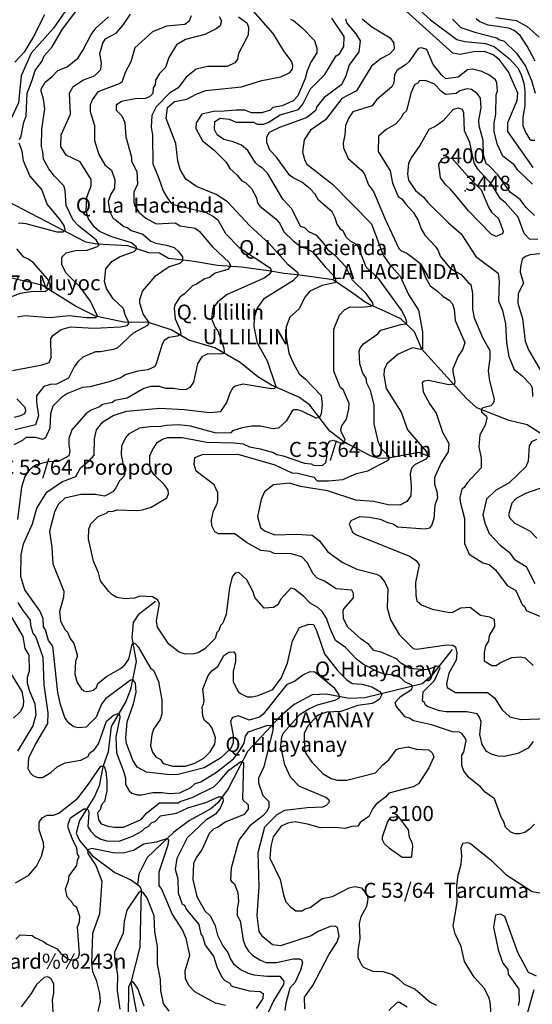
# Model space of a CAD drawing. Extents: x 775910 to 859503, y 9165930 to 9225541.
# Drawn here: x 815138 to 818035, y 9192941 to 9198507 of the extents above; entities that cross this region are included whole.
import ezdxf

# ---------------------------------------------------------------- set-up
doc = ezdxf.new("R2010")
doc.units = 0
doc.header["$MEASUREMENT"] = 0
for name, color, linetype in [('COTAS_SHP', 7, 'CONTINUOUS'), ('COTAS_SHP_TEXT', 7, 'CONTINUOUS'), ('CURVAS_SHP', 7, 'CONTINUOUS'), ('RIOS_SHP', 7, 'CONTINUOUS')]:
    doc.layers.add(name, color=color, linetype=linetype)
doc.styles.add('MONOTXT', font='MONOTXT', dxfattribs={"height": 0.2})

msp = doc.modelspace()

# ---------------------------------------------------------------- linework, layer by layer
at = {"layer": 'COTAS_SHP', "color": 7, "linetype": 'Continuous'}
msp.add_point((817656.01, 9197539.31), dxfattribs=at)
at = {"layer": 'CURVAS_SHP', "color": 13, "linetype": 'Continuous'}
for points in [[(815133.79, 9197828.82), (815144.08, 9197841.13), (815161.47, 9197927.82), (815174.73, 9197961.19), (815180.14, 9198091.63), (815208.79, 9198164.66), (815224.13, 9198219.05), (815263.03, 9198270.64), (815275.04, 9198302.67), (815321.43, 9198352.74), (815375.17, 9198446.58), (815480.75, 9198588.61)], [(818040.04, 9197670.37), (817896.22, 9197874.71), (817896.51, 9197925.4), (817948.96, 9198050.02), (817953.52, 9198092.07), (817901.02, 9198211.02), (817849.93, 9198279.61), (817813.44, 9198306.95), (817762.76, 9198326.31), (817701.88, 9198324.84), (817627.44, 9198310.16), (817585.01, 9198317.59), (817300.72, 9198574.05)], [(817360.38, 9198595.94), (817459.77, 9198506.22), (817607.5, 9198395.34), (817653.76, 9198383.26), (817769.85, 9198372.12), (817819.59, 9198354.22), (817903.18, 9198286.98), (817952.41, 9198233.72), (817972.1, 9198195.59), (817987.2, 9198147.89), (817992.8, 9198107.1), (817992.66, 9198018.83), (817981.85, 9197955.4), (817981.84, 9197906.61), (817997.54, 9197867.19), (818019.03, 9197832.33), (818029.11, 9197825.33), (818048.3, 9197826.39)], [(815097.06, 9196523.15), (815265.17, 9196555.75), (815303.81, 9196569.82), (815315.36, 9196597.4), (815313.32, 9196701.88), (815325.34, 9196721.38), (815371.3, 9196754.77), (815425.46, 9196769.76), (815558.97, 9196763.81), (815707.37, 9196770.72), (815745.39, 9196778.25), (815756.98, 9196792.08), (815733.63, 9196838.28), (815723.63, 9196874.26), (815666.1, 9196929.27), (815627.32, 9196987.95), (815617.06, 9197025.96), (815624.12, 9197099.23), (815659.5, 9197140.78), (815705.56, 9197167.97), (815783.89, 9197195.4), (815796.39, 9197207.07), (815798.59, 9197220.21), (815768.93, 9197245.82), (815657.95, 9197279.74), (815589.01, 9197308.66), (815559.69, 9197333.87), (815526.1, 9197380.83), (815514.14, 9197424.72), (815517.79, 9197502.95), (815541.05, 9197567.45), (815541.56, 9197602.37), (815479.38, 9197702.18), (815400.43, 9197741.65), (815369.18, 9197790.25), (815372.78, 9197856.2), (815424.93, 9197972.5), (815419.37, 9198091.3), (815439.88, 9198129.04), (815498.16, 9198166.07), (815560.92, 9198189.85), (815595.68, 9198225.1), (815599.78, 9198260.81), (815590.5, 9198315.09), (815607.69, 9198373.68), (815623.01, 9198399.01), (815684.25, 9198433.15), (815720.73, 9198474.27), (815763.79, 9198537.72)], [(816265.62, 9198525.08), (816278.54, 9198499.88), (816270.77, 9198472.04), (816248.49, 9198455.18), (816183.12, 9198422.33), (816074.75, 9198394.24), (816024.26, 9198363.69), (815980.23, 9198293.7), (815961.62, 9198236.87), (815927.91, 9198202.05), (815904.74, 9198165.45), (815902.5, 9198138.74), (815892.5, 9198120.62), (815890.83, 9198090.24), (815871.83, 9198071.15), (815846.59, 9198061.8), (815790.93, 9198059.05), (815713.74, 9198044.72), (815682.32, 9198023.07), (815682.33, 9197995.41), (815714.3, 9197963.88), (815732.06, 9197925.88), (815737.88, 9197844.38), (815769.04, 9197729.81), (815768.88, 9197705.96), (815799.49, 9197648.59), (815804.26, 9197576.92), (815783.39, 9197532.16), (815782.4, 9197474.68), (815786.75, 9197458.46), (815811.4, 9197418.52), (815849.66, 9197384.77), (815908.57, 9197352.38), (816015.71, 9197358.58), (816045.05, 9197341.29), (816129.95, 9197327.63), (816151.03, 9197311.1), (816226.49, 9197222.73), (816321.47, 9197134.05), (816329.8, 9197112.58), (816313.03, 9197095.31), (816241.43, 9197074.6), (816209.66, 9197048.73), (816184.61, 9197042.07), (816136.91, 9197011.84), (816114.54, 9197002.72), (816069.45, 9196956.26), (816043.08, 9196938.77), (816015.25, 9196894.97), (816011.4, 9196875.16), (816016.01, 9196815.09), (816044.41, 9196750.7), (816048.6, 9196729.67), (816028.57, 9196717.58), (815979.62, 9196710.95), (815953.2, 9196692.96), (815942.29, 9196672.93), (815909.49, 9196561.92), (815898.8, 9196544.5), (815861.61, 9196526.61), (815806.07, 9196519.51), (815733.14, 9196498.28), (815708.46, 9196483.07), (815644.09, 9196459.03), (815533.32, 9196431.35), (815492.54, 9196427.79), (815407.86, 9196393.77), (815374.27, 9196370.58), (815324.53, 9196322.47), (815312.32, 9196279.24), (815308.08, 9196197.12), (815282.8, 9196143.39), (815267.12, 9196134.47), (815229.49, 9196145.07), (815172.73, 9196144.4), (815153.89, 9196128.43), (815105.17, 9196103.26)], [(815278.2, 9198533.61), (815213.73, 9198408.11), (815163.43, 9198322.41), (815110.68, 9198265.94)], [(816107.61, 9198528.87), (816095.76, 9198498.05), (816070.33, 9198479.57), (815966.44, 9198469.44), (815888.83, 9198438.22), (815787.81, 9198347.47), (815765.06, 9198269.11), (815733.26, 9198208.76), (815714.28, 9198154.13), (815699, 9198143.56), (815579.87, 9198098.46), (815547.21, 9198053.71), (815536.27, 9198023.37), (815535.71, 9197988.51), (815561.09, 9197908.52), (815559.65, 9197824.16), (815585.6, 9197744.49), (815618.62, 9197686.96), (815655.91, 9197656.88), (815674.68, 9197601.69), (815673.78, 9197554.88), (815652.64, 9197521.28), (815638.15, 9197478.82), (815646.57, 9197420.94), (815666.46, 9197383), (815676.06, 9197379.57), (815725.25, 9197338.13), (815746.47, 9197331.48), (815767.98, 9197315), (815834.44, 9197293.89), (815877.82, 9197254.36), (815907.27, 9197242.7), (815967.94, 9197232.58), (816011.55, 9197219.31), (816037.36, 9197194.45), (816057.29, 9197167.03), (816058.49, 9197144.13), (816042.18, 9197127.85), (815982.71, 9197110.3), (815899.68, 9197053.72), (815830.98, 9196973.37), (815815.5, 9196923.65), (815814.25, 9196905.49), (815835.68, 9196840.89), (815867.01, 9196794.4), (815860.49, 9196778.37), (815779.69, 9196734.29), (815687.77, 9196650.48), (815665.48, 9196641.51), (815593.72, 9196628.51), (815566.61, 9196629.92), (815495.1, 9196598.98), (815466.06, 9196572.44), (815444.52, 9196544.54), (815412.94, 9196479.83), (815345.82, 9196446.37), (815310.41, 9196443.63), (815274.61, 9196432.44), (815233.06, 9196381.24), (815232.98, 9196344.96), (815243.58, 9196267.1), (815226.7, 9196216.02), (815111.05, 9196189.11)], [(816374.95, 9198522.84), (816421.73, 9198489.67), (816430.3, 9198463.68), (816428.97, 9198419), (816373.95, 9198315.08), (816367.85, 9198283.13), (816353.61, 9198262.56), (816311.09, 9198242.83), (816198.21, 9198242.27), (816134.86, 9198226.59), (816078.24, 9198181.46), (816032.92, 9198120.45), (815984.96, 9198090.68), (815909.41, 9198013.28), (815883.95, 9197964.39), (815880.99, 9197898.99), (815888.22, 9197853.49), (815889.57, 9197691.43), (815922.75, 9197614.94), (815948.54, 9197539.51), (815972.06, 9197496.93), (815991.89, 9197471.88), (816008.7, 9197462.19), (816190.16, 9197417.08), (816228.14, 9197398.68), (816257.28, 9197374.39), (816301.16, 9197297.62), (816377.44, 9197219.63), (816550.28, 9197105.02), (816557.87, 9197096.07), (816558.95, 9197083.12), (816547.28, 9197065.85), (816519.26, 9197044.9), (816309.37, 9196952.79), (816256.77, 9196911.36), (816228.29, 9196876.06), (816220.75, 9196816.52), (816243.13, 9196766.54), (816257.08, 9196747.72), (816291.85, 9196649.82), (816293.31, 9196627.01), (816287.41, 9196619.51), (816274.85, 9196615.88), (816201.15, 9196617.55), (816166.25, 9196600.08), (816142.31, 9196563.73), (816119.63, 9196457.72), (816099.4, 9196428.02), (816078.55, 9196416.01), (816049.93, 9196414.79), (816007.6, 9196422), (815963.28, 9196422.6), (815926.97, 9196432.62), (815879.46, 9196432.44), (815838.87, 9196421.2), (815744.16, 9196366.42), (815674.91, 9196354.87), (815661.63, 9196343.65), (815606.17, 9196330.97), (815588.73, 9196317.41), (815540.79, 9196299.17), (815513.19, 9196281.55), (815433.08, 9196188.79), (815414.77, 9196139.97), (815414.85, 9196101.54), (815421.09, 9196066.92), (815415.83, 9196040.97), (815357.62, 9196009.63), (815297.86, 9196008.02), (815232.42, 9195990.07), (815209.88, 9195977.95), (815191.02, 9195960.15), (815167.11, 9195923.77), (815147.5, 9195863.37), (815125.3, 9195681.56)], [(815125.5, 9196827.19), (815166.18, 9196834.72), (815306.98, 9196822.4), (815417.82, 9196835.46), (815515.03, 9196822.49), (815565.25, 9196823.82), (815576.72, 9196830.89), (815537.95, 9196915.41), (815481.28, 9196992.79), (815399.06, 9197076.51), (815375.11, 9197123.68), (815375.56, 9197163.5), (815400.61, 9197189.33), (815453.71, 9197201.37), (815519.54, 9197203.64), (815578.1, 9197223.68), (815587.47, 9197234.81), (815569.44, 9197262.98), (815472.31, 9197338.74), (815439.15, 9197372.96), (815399.89, 9197456.49), (815394.83, 9197543.14), (815386.83, 9197568.06), (815333.59, 9197622.47), (815301.33, 9197663.97), (815272.45, 9197718.39), (815268.89, 9197759.58), (815260.21, 9197789), (815262.25, 9197888.52), (815280.45, 9198002.28), (815272.15, 9198057.64), (815258.56, 9198102.27), (815259.59, 9198114.51), (815280.67, 9198152.58), (815321.87, 9198185.19), (815353.7, 9198218.68), (815406.16, 9198240.97), (815465.86, 9198289.11), (815494.88, 9198332.67), (815541.15, 9198422.17), (815569.69, 9198461.05), (815638.77, 9198523.32)], [(816749.33, 9192915.08), (816746.42, 9192980.92), (816794, 9193048.24), (816886.48, 9193225.55), (816929.87, 9193290.23), (816943.93, 9193326.07), (816934.18, 9193376.15), (816920.46, 9193383.62), (816892.69, 9193380.81), (816823.7, 9193352.58), (816785.15, 9193328.48), (816611.64, 9193271.33), (816566.7, 9193278.05), (816511.92, 9193322.71), (816491.79, 9193352.33), (816479.91, 9193443.46), (816491.15, 9193606.97), (816485.37, 9193799.04), (816522.56, 9193944.53), (816592.41, 9194013.64), (816636.68, 9194037.76), (816762.07, 9194054.47), (816853.11, 9194057.87), (816871.45, 9194066.31), (816888.77, 9194085.37), (816884.75, 9194096.2), (816868.05, 9194109.5), (816717.52, 9194173.58), (816667.31, 9194224.71), (816635.2, 9194293.94), (816613.1, 9194400.74), (816619.71, 9194452.27), (816628.84, 9194475.66), (816723.6, 9194581.12), (816772.54, 9194611.91), (816821.54, 9194633.64), (816921.11, 9194660.73), (816945.28, 9194673.87), (816942.34, 9194689.68), (816918.41, 9194726.72), (816806, 9194819.51), (816776.52, 9194819.52), (816738.02, 9194802.12), (816690.1, 9194766.21), (816647.37, 9194748.1), (816513.99, 9194580.25), (816493.65, 9194563.31), (816435.34, 9194547.16), (816373.72, 9194572.41), (816340.83, 9194562.91), (816329.92, 9194541.44), (816344.37, 9194461.2), (816343.59, 9194418.52), (816330.21, 9194387.55), (816273.07, 9194332.96), (816179.67, 9194277.43), (816032.4, 9194239.94), (815988.19, 9194238.33), (815855.17, 9194253.89), (815800.62, 9194280.73), (815776.42, 9194321.78), (815741.38, 9194415.71), (815736.83, 9194445.51), (815744.55, 9194538.68), (815781.6, 9194639.72), (815795, 9194706.42), (815791.37, 9194755.96), (815778.46, 9194775.85), (815764.38, 9194773.21), (815622.3, 9194668.19), (815599.56, 9194636.87), (815569.17, 9194564.83), (815514.15, 9194507.93), (815470.66, 9194503.52), (815442.87, 9194510.18), (815416.62, 9194527.95), (815392.11, 9194562.16), (815367.58, 9194636.23), (815353.12, 9194704.49), (815325.17, 9194966.14), (815300.03, 9194998.25), (815283.62, 9195058.07), (815272.08, 9195074.85), (815270.41, 9195121.6), (815251.35, 9195164.86), (815166.98, 9195284.76), (815143.08, 9195358.99), (815146.12, 9195482.4), (815158.83, 9195544.71), (815209.01, 9195657.14), (815234.44, 9195746.14), (815291.11, 9195836.24), (815376.11, 9195894.23), (815454.1, 9195923.66), (815480.28, 9195973.87), (815532.38, 9196014.69), (815558.83, 9196044.19), (815559.65, 9196137.91), (815572.29, 9196187.54), (815606.52, 9196233.84), (815665.66, 9196270), (815740.41, 9196293.62), (815930.02, 9196310.96), (816066.53, 9196303.12), (816210.63, 9196286.46), (816273.95, 9196292.77), (816308.6, 9196342.06), (816326.92, 9196397.68), (816343.85, 9196428.27), (816355.88, 9196437.67), (816400.23, 9196447.97), (816558.25, 9196422.22), (816579.76, 9196423.48), (816587.94, 9196431.76), (816537.52, 9196576.03), (816482.26, 9196677.74), (816462.11, 9196773.13), (816465.52, 9196823.25), (816479.51, 9196874.37), (816521.18, 9196932.94), (816684.65, 9197034.27), (816710.44, 9197058.38), (816711.7, 9197074.71), (816654.39, 9197120.12), (816548.25, 9197241.15), (816437.48, 9197340.7), (816311.62, 9197477.3), (816248.16, 9197518.45), (816137.69, 9197563.64), (816076.08, 9197605.89), (816043.94, 9197660.19), (816031.24, 9197709.21), (816019.51, 9197806.23), (815964.59, 9197948.58), (815972.47, 9198010.5), (816013.05, 9198044.16), (816081.31, 9198057.76), (816135.09, 9198086.35), (816190.4, 9198105.94), (816391.3, 9198127.68), (816505.87, 9198162.49), (816613.49, 9198183.49), (816664.02, 9198208.21), (816679.56, 9198227.2), (816681.83, 9198247.85), (816673.36, 9198272.06), (816631.42, 9198326.68), (816570.23, 9198427.67), (816446.69, 9198569.2)], [(818046.64, 9193959.01), (818019.43, 9193931.37), (817992.62, 9193912.73), (817962.57, 9193904.9), (817937.59, 9193904.62), (817914.07, 9193914.53), (817882.86, 9193942.8), (817873.11, 9193973.27), (817857.98, 9193998.42), (817821.24, 9194101.86), (817768.26, 9194140.81), (817742.22, 9194170.07), (817677.46, 9194220.73), (817647.42, 9194259.8), (817636.91, 9194290.11), (817636.61, 9194350.07), (817647.45, 9194366.44), (817660.5, 9194431.45), (817653.98, 9194449.42), (817637.4, 9194472.13), (817622.91, 9194479.01), (817583.4, 9194482.01), (817465.83, 9194520.3), (817363.45, 9194542.69), (817339.17, 9194559.41), (817315.38, 9194566.86), (817264.79, 9194625.78), (817259.58, 9194646.54), (817289.49, 9194681.09), (817352.93, 9194721.52), (817358.56, 9194733.67), (817353.56, 9194745.02), (817313.93, 9194764.09), (817289.01, 9194789.03), (817249.6, 9194802.25), (817198.93, 9194808.18), (817161.37, 9194821.3), (817080.21, 9194862.54), (817041.27, 9194891.73), (816979.23, 9194958.43), (816922.37, 9194996.69), (816889.94, 9195068.63), (816872.26, 9195123.97), (816846.31, 9195160.68), (816822.08, 9195183.44), (816780.2, 9195209.34), (816744, 9195246.96), (816691.45, 9195287.65), (816669.69, 9195292.5), (816614.06, 9195231.28), (816595.91, 9195199.4), (816572.15, 9195183.56), (816519.13, 9195180), (816466.99, 9195240.69), (816456.38, 9195273.14), (816421.73, 9195339.67), (816376.23, 9195381.38), (816354.72, 9195378.2), (816339.06, 9195358.13), (816323.63, 9195295.52), (816305.31, 9195146.72), (816285.19, 9195096.28), (816272.59, 9195082.49), (816262.76, 9195054.89), (816252.23, 9195042.09), (816242.92, 9195008.71), (816183.51, 9194950.8), (816145.84, 9194928.42), (816124.17, 9194921.73), (816072.67, 9194920.81), (816038.66, 9194931.9), (815979.54, 9194976.67), (815916.98, 9195072.42), (815911.01, 9195109.27), (815926.81, 9195205.93), (815916.63, 9195226.6), (815887.29, 9195243.51), (815815.91, 9195248.88), (815787.17, 9195236.66), (815732.82, 9195232.23), (815687.32, 9195241.07), (815658.82, 9195257.7), (815641, 9195274.34), (815595.1, 9195334.95), (815583.67, 9195380.75), (815554.15, 9195445.69), (815526.04, 9195572.5), (815528.69, 9195626.74), (815539.31, 9195656.75), (815581.76, 9195697.7), (815628.58, 9195717.95), (815638.25, 9195727.39), (815665.99, 9195729.01), (815687.62, 9195735.86), (815799.47, 9195732.26), (815831.67, 9195735.45), (815879.89, 9195751.49), (815969.17, 9195803.05), (815978.23, 9195826.33), (815975.96, 9195847.09), (815955.8, 9195876.85), (815896.52, 9195935.03), (815880.4, 9195959.4), (815873.42, 9195988.98), (815873.65, 9196040.62), (815885.96, 9196071.8), (815914.4, 9196116.43), (815944.3, 9196135.75), (815973.52, 9196145.22), (816056.33, 9196145.24), (816195.5, 9196119.51), (816347.14, 9196114.88), (816399.99, 9196108.49), (816436.13, 9196091.95), (816496.22, 9196081.15), (816571.24, 9196060.48), (816591.75, 9196048.8), (816625.85, 9196042.27), (816747.67, 9195999.54), (816785.74, 9195996.63), (816797.79, 9195988.12), (816848.89, 9195986.87), (816867.11, 9196002.93), (816873.63, 9196031.74), (816872.2, 9196076.57), (816879.28, 9196107.4), (816890.71, 9196123.62), (816909.5, 9196130.17), (816963.69, 9196108.54), (816972.21, 9196110.67), (816976.53, 9196133.67), (816954.91, 9196176.11), (816952.53, 9196190.29), (816958.04, 9196211.73), (816983.92, 9196249.19), (816997.07, 9196306.54), (816998.91, 9196337.17), (816965.07, 9196415.85), (816950.31, 9196425.57), (816913.84, 9196520.57), (816913.16, 9196756.8), (816944.93, 9196836.24), (816974.12, 9196866.77), (817006.01, 9196883.2), (817068.59, 9196880.95), (817123.09, 9196886.73), (817135.03, 9196892.99), (817133.94, 9196906.76), (817095.2, 9196959.62), (817017.84, 9197033.85), (816981.73, 9197109.61), (816923.34, 9197172.61), (816882.56, 9197202.83), (816857.83, 9197239.53), (816816.06, 9197286.39), (816771.25, 9197306.53), (816749.34, 9197329.21), (816725.57, 9197337.28), (816674.91, 9197437.14), (816624.81, 9197492.94), (816537.42, 9197638.16), (816510.01, 9197668.1), (816491.02, 9197678.17), (816470.97, 9197698.36), (816427.55, 9197767.59), (816391.39, 9197796.98), (816344.69, 9197815.82), (816290.9, 9197829.85), (816252.98, 9197856.39), (816237.82, 9197884.91), (816240.34, 9197930.34), (816271.31, 9197949.3), (816322.18, 9197943.92), (816360.32, 9197928.08), (816458.08, 9197927.68), (816480.37, 9197916.84), (816516.41, 9197916.71), (816542.19, 9197925.54), (816610.09, 9197967.98), (816712.79, 9197999.38), (816738.71, 9198029.07), (816781.03, 9198114.95), (816862.56, 9198196.37), (816925.73, 9198303.02), (816945.78, 9198313.74), (816968.88, 9198355.35), (816971.77, 9198412.05), (816901.81, 9198515.96)], [(817829, 9198519.24), (817943.6, 9198502.32), (818004.9, 9198467.12), (818074.42, 9198407.15)], [(816668.62, 9198508.54), (816684.45, 9198502.05), (816734.72, 9198460.86), (816802.93, 9198389.58), (816817.77, 9198346.47), (816817.47, 9198319.81), (816783.19, 9198267.12), (816762.61, 9198218.07), (816750.65, 9198174.11), (816709.25, 9198075.6), (816682.84, 9198047.51), (816620.82, 9198020.08), (816568.15, 9198010.72), (816553.06, 9197994.95), (816506.19, 9197979.95), (816447.58, 9197979.89), (816410.23, 9197995.52), (816360.1, 9197996), (816294.05, 9197988.77), (816233.42, 9197987.92), (816166.18, 9197972.94), (816135.6, 9197922.99), (816132.26, 9197891.16), (816169.9, 9197822.14), (816234.14, 9197770.74), (816303.76, 9197701.94), (816324.59, 9197666.23), (816366, 9197627.6), (816390.85, 9197597.34), (816416.6, 9197584.67), (816448.4, 9197552.89), (816476.78, 9197499.32), (816481.93, 9197471.61), (816494.28, 9197452.12), (816585.55, 9197381.23), (816605.19, 9197355.78), (816631.62, 9197306.44), (816683.33, 9197256.81), (816727.97, 9197223.23), (816759.4, 9197213.38), (816793.2, 9197193.49), (816863.15, 9197108.94), (816908.36, 9197062.9), (816920.78, 9197043.13), (816923.61, 9197027.96), (816916.49, 9197018.51), (816846.24, 9197004.19), (816777.52, 9196972.32), (816748.47, 9196938.6), (816717.52, 9196872.96), (816665.15, 9196824.92), (816643.17, 9196769.6), (816643.5, 9196714.36), (816659.65, 9196620.8), (816685.13, 9196562.76), (816717.98, 9196504.85), (816751.16, 9196476.53), (816842.19, 9196381.84), (816847.13, 9196332.21), (816842.13, 9196279.02), (816831.82, 9196258.03), (816813.01, 9196254.3), (816731.92, 9196294.49), (816707.32, 9196301.8), (816687.37, 9196300.68), (816676.63, 9196294.9), (816644.07, 9196236.39), (816600.52, 9196197.87), (816570.82, 9196194.02), (816496.85, 9196208.79), (816448.8, 9196208.89), (816394.92, 9196200.36), (816341.19, 9196183.54), (816330.32, 9196171.67), (816248.63, 9196169.08), (816102.15, 9196208.58), (816034.6, 9196216.84), (815967.97, 9196213.19), (815934.86, 9196206.46), (815874.21, 9196205.69), (815813.75, 9196196.9), (815752.36, 9196163.4), (815735.94, 9196142.14), (815713.15, 9196096.23), (815710.63, 9196048.45), (815730.93, 9195938.2), (815722.46, 9195920.77), (815701.47, 9195899.96), (815680.59, 9195859.61), (815663.93, 9195838.72), (815617.58, 9195813.8), (815565.96, 9195822.88), (815482.79, 9195823.13), (815391.74, 9195801.6), (815354.55, 9195765.65), (815334.01, 9195722.19), (815306.37, 9195616.42), (815319.15, 9195522.87), (815324.53, 9195429.98), (815387.41, 9195277), (815385.77, 9195242.83), (815362.3, 9195159.47), (815367.94, 9195106.69), (815394.05, 9195057.79), (815407.82, 9195044.86), (815422.62, 9195008.21), (815443.56, 9194980.79), (815462.76, 9194916.52), (815462.61, 9194904.71), (815452.61, 9194881.19), (815448.42, 9194806.35), (815462.83, 9194760.57), (815484.88, 9194726.72), (815499.88, 9194713.92), (815522.68, 9194709.56), (815552.05, 9194717.44), (815571.24, 9194732.59), (815578.61, 9194753.78), (815627.51, 9194794.27), (815707.06, 9194839.39), (815732.59, 9194860.53), (815755.32, 9194892.9), (815772.47, 9194975.54), (815780.75, 9194984), (815792.8, 9194978.74), (815807.15, 9194962.49), (815876.59, 9194840.75), (815893.24, 9194829.55), (815922.93, 9194766.42), (815941.27, 9194661.19), (815941.12, 9194581.14), (815931.64, 9194551.91), (815894.7, 9194496.68), (815883.66, 9194466), (815877.01, 9194401.34), (815888.19, 9194366.23), (815906.72, 9194339.57), (815932.7, 9194325.67), (815947.87, 9194301.54), (816002.23, 9194287.54), (816074.41, 9194287.55), (816127.1, 9194303.66), (816177.37, 9194333.4), (816214.03, 9194367.59), (816240.02, 9194411.4), (816243.97, 9194447), (816225.28, 9194501.31), (816209.75, 9194523.33), (816182.73, 9194545.1), (816172.29, 9194572.52), (816169.2, 9194622.09), (816177.01, 9194637.75), (816179.45, 9194657.28), (816173.37, 9194722.69), (816202.69, 9194799.12), (816222.65, 9194825.2), (816257.23, 9194850.7), (816291.43, 9194912.16), (816319.98, 9194931.38), (816347.59, 9194933.64), (816357.26, 9194919.29), (816357.89, 9194879.63), (816343.68, 9194822.8), (816343.63, 9194764), (816372.43, 9194710.17), (816384.96, 9194697.66), (816423, 9194679.2), (816450.95, 9194678.58), (816484.94, 9194686.79), (816568.29, 9194721.33), (816614.86, 9194785.01), (816651.53, 9194869.9), (816678.75, 9194995.18), (816719.62, 9195071.48), (816771.87, 9195090.21), (816798.4, 9195088.04), (816814.19, 9195054.87), (816860.89, 9194922.01), (816933.55, 9194827.26), (816985.72, 9194775.48), (817015.73, 9194754.87), (817072.51, 9194750.18), (817127.21, 9194736.08), (817173.98, 9194708.53), (817184.27, 9194692.7), (817170.98, 9194666.83), (817149.46, 9194650.33), (817129.58, 9194642), (817048.3, 9194630.91), (816952.21, 9194596.69), (816873.91, 9194592.86), (816828.41, 9194577.88), (816814.3, 9194568.22), (816764.63, 9194510.71), (816745.59, 9194471.57), (816746.73, 9194383.35), (816755.62, 9194359.36), (816790.07, 9194307.2), (816853.52, 9194244.13), (816897.77, 9194217.45), (816931.18, 9194208.27), (816986.44, 9194207.84), (817147.98, 9194248.86), (817190.66, 9194295.45), (817224.01, 9194323.76), (817266.13, 9194378.68), (817279.93, 9194386.9), (817332.78, 9194395.77), (817378.65, 9194382.71), (817450.18, 9194379.7), (817469.31, 9194362.58), (817478.93, 9194340.32), (817449.09, 9194277.51), (817391.21, 9194187.66), (817362.12, 9194170.03), (817224.64, 9194134.53), (817206.7, 9194113.54), (817153.12, 9194072.64), (817132.69, 9194048.01), (817110.24, 9194003.15), (817061.92, 9193968.92), (817047.81, 9193947.95), (817015.62, 9193945.63), (816976.39, 9193934.73), (816921.3, 9193941.46), (816837.85, 9193938.61), (816765.01, 9193959.79), (816694.25, 9193972.6), (816653.26, 9193965.42), (816615.76, 9193947.95), (816569.81, 9193887.61), (816556.68, 9193834.96), (816552.11, 9193767.18), (816609.1, 9193647.5), (816628.3, 9193559.33), (816641.68, 9193520.34), (816668.77, 9193492.07), (816698.94, 9193470.41), (816733.78, 9193468.89), (816750.76, 9193480.11), (816778.45, 9193488.22), (816846.57, 9193538.88), (816905.05, 9193551.12), (816998.98, 9193600.02), (817032.47, 9193607.78), (817069.5, 9193600.43), (817100.97, 9193558.88), (817105.58, 9193536.95), (817098.54, 9193493.62), (817066.5, 9193435.36), (817056.57, 9193397.24), (817059.27, 9193312.53), (817048.98, 9193245.56), (817048.97, 9193207.08), (817070.59, 9193161.21), (817080.3, 9193151.6), (817131.26, 9193127.92), (817191.68, 9193125.99), (817244.45, 9193109.78), (817277.54, 9193086.85), (817311.26, 9193055.54), (817372.92, 9193026.08), (817457.85, 9192952.83), (817493.2, 9192936.68)], [(818039.72, 9194425.76), (818010.74, 9194388.88), (817952.43, 9194358.26), (817877.52, 9194341.78), (817841.29, 9194344.5), (817803.98, 9194354.37), (817775.8, 9194370.45), (817751.51, 9194410.59), (817739, 9194467.16), (817745.32, 9194537.7), (817736.16, 9194564.21), (817723.94, 9194582.32), (817664.08, 9194594.23), (817548.2, 9194594.66), (817509.86, 9194599.68), (817445.7, 9194622.27), (817431.31, 9194631.46), (817424.61, 9194646.63), (817414.01, 9194653.92), (817418.19, 9194707.62), (817482.05, 9194772.26), (817514.73, 9194842.3), (817509.52, 9194850.61), (817495.42, 9194852.38), (817450.15, 9194835), (817425.35, 9194830.93), (817342.02, 9194839.59), (817291.96, 9194868.52), (817267.61, 9194894.81), (817181.33, 9194931.57), (817138.52, 9194941.44), (817110.98, 9194974.86), (817067.12, 9195005.45), (816992.47, 9195072.82), (816967.33, 9195120.48), (816965.91, 9195165.23), (816969.7, 9195177.24), (817024.68, 9195237.91), (817023.49, 9195263.88), (817015.44, 9195281.42), (816926.92, 9195290.07), (816861.06, 9195333.03), (816818.65, 9195349.15), (816796.27, 9195374.59), (816762.13, 9195437.89), (816731.35, 9195469.73), (816671.76, 9195487.14), (816576.75, 9195489.86), (816553.3, 9195500.43), (816501.17, 9195505.94), (816419.98, 9195550.77), (816352.58, 9195601.06), (816260.42, 9195599.73), (816239.56, 9195612.42), (816223.09, 9195645.07), (816222.5, 9195677.98), (816232.35, 9195730.87), (816251.64, 9195766.63), (816257.96, 9195788.9), (816257.81, 9195832.13), (816237.3, 9195878.2), (816134.79, 9195955.26), (816124.05, 9195992.31), (816127.42, 9196032.6), (816170.6, 9196049.28), (816369.87, 9196050.13), (816579.53, 9195990.43), (816675.56, 9195945.15), (816708.89, 9195943.07), (816800.59, 9195920.11), (816819.01, 9195900.79), (816883.34, 9195899.17), (816963.13, 9195907.52), (817040.79, 9195942.11), (817104.91, 9195956), (817219.66, 9196017.78), (817228.6, 9196026.84), (817224.05, 9196039.22), (817184.53, 9196078.93), (817165.75, 9196116.25), (817140.73, 9196221.88), (817141.65, 9196329.84), (817120.6, 9196409.9), (817100.39, 9196452.47), (817095.53, 9196480.23), (817077.08, 9196508.37), (817059.56, 9196561.2), (817056.93, 9196633.28), (817062.45, 9196650.2), (817081.33, 9196674.09), (817161.83, 9196730.75), (817179.53, 9196750.98), (817292.32, 9196783.23), (817321.62, 9196786.75), (817325.25, 9196799.35), (817319.03, 9196821.1), (817295.27, 9196865.28), (817165.85, 9197043.7), (817096.15, 9197108.05), (817050.8, 9197224.74), (817041.23, 9197235.04), (817008.23, 9197253.13), (816985.42, 9197276.11), (816965.71, 9197311.62), (816951.94, 9197321.28), (816930.56, 9197354.84), (816921.29, 9197385.72), (816903.96, 9197419.66), (816826.6, 9197486.36), (816807.96, 9197519.45), (816778.82, 9197551.12), (816731.86, 9197588.41), (816682.36, 9197612.41), (816664.59, 9197625.9), (816588.67, 9197728.96), (816550.5, 9197768.8), (816533.61, 9197812.62), (816534.23, 9197844.38), (816550.03, 9197870.29), (816608.35, 9197898.86), (816759.3, 9197954.2), (816812.28, 9197996.79), (816817.79, 9198011.92), (816864.49, 9198072.23), (816958.13, 9198142.02), (816983.59, 9198189.77), (816999.29, 9198247.87), (817055.97, 9198325.25), (817064.43, 9198387.04), (817038.75, 9198426.63), (816985.84, 9198489.56), (816980, 9198510.41)], [(817072.27, 9198512.28), (817128.54, 9198466.17), (817231.1, 9198403.32), (817251.31, 9198374.09), (817253.21, 9198340.1), (817228.32, 9198311.82), (817181.17, 9198287), (817125.26, 9198243.73), (817040.7, 9198104.22), (816958.47, 9198061.11), (816866.82, 9197939.6), (816780.84, 9197882.58), (816745.83, 9197827.16), (816736.74, 9197758.67), (816748.49, 9197710.23), (816760.82, 9197690), (816905.38, 9197577.25), (817126.75, 9197352.62), (817192.55, 9197176.07), (817227.49, 9197125.2), (817287.31, 9197057.42), (817335.13, 9196953.89), (817391.77, 9196865.26), (817413.84, 9196742.4), (817414.23, 9196645.9), (817404.34, 9196641.64), (817358.51, 9196652.66), (817276.44, 9196616.19), (817211.75, 9196561.6), (817197.5, 9196527.04), (817195.6, 9196498.16), (817208.16, 9196422.66), (817294.3, 9196288.83), (817330.19, 9196188.4), (817436.59, 9196064.75), (817445.13, 9196037.89), (817432.7, 9196022.68), (817372.21, 9195992.97), (817352.72, 9195971.71), (817344.52, 9195939.83), (817350.59, 9195867.37), (817347.58, 9195814.89), (817326.29, 9195782.33), (817286.3, 9195763.28), (817219.62, 9195763.51), (817136.86, 9195782.28), (817037.01, 9195791.3), (816877.57, 9195843.61), (816725.39, 9195867.54), (816661.8, 9195887.75), (816571.76, 9195877.49), (816520.81, 9195837.45), (816501.52, 9195795.18), (816482.28, 9195698.83), (816499.07, 9195635.6), (816522.11, 9195616.54), (816578.67, 9195594.68), (816701.53, 9195598.84), (816790, 9195592.43), (816830.42, 9195561.89), (816879.9, 9195498.75), (816960.17, 9195439.85), (817043.29, 9195401.68), (817154.06, 9195371.61), (817175.28, 9195360.72), (817202.05, 9195327.41), (817217.73, 9195289.67), (817215.17, 9195182.51), (817233.06, 9195113.87), (817282.72, 9195031.48), (817362.03, 9194952.37), (817380.2, 9194948.29), (817552.47, 9194973.52), (817586.56, 9194971.8), (817600.38, 9194961.8), (817608.07, 9194928.22), (817603.97, 9194885.92), (817563.37, 9194811.98), (817549.58, 9194752.68), (817554.41, 9194732.49), (817599.8, 9194703.85), (817781.17, 9194703.11), (817821.78, 9194673.82), (817864.89, 9194605.63), (817908.62, 9194566.45), (817969.56, 9194550.47), (818123.01, 9194556.89)], [(817584.12, 9198508.73), (817630.8, 9198463.14), (817709.73, 9198436.09), (817834.65, 9198403.2), (817845.14, 9198394.41), (817876.38, 9198385.24), (817944.69, 9198316.89), (817996.19, 9198243.84), (818030.19, 9198162.79), (818050.83, 9198091.31)], [(818051.32, 9198272.88), (818006.02, 9198356.91), (817966.42, 9198417.66), (817931.99, 9198444.97), (817901.92, 9198457.95), (817785.22, 9198475.97), (817738.49, 9198493.59), (817717.3, 9198511.12)], [(818036.36, 9197577.02), (817953.19, 9197656.66), (817933.11, 9197686.72), (817868.24, 9197734.63), (817835.73, 9197805.32), (817819.14, 9197874.72), (817818.78, 9197922.5), (817829.6, 9197973.32), (817830.16, 9198082.7), (817837.45, 9198104.72), (817834.27, 9198149.92), (817827, 9198167.34), (817788.82, 9198195.1), (817749.61, 9198213.73), (817696.9, 9198227.35), (817668.28, 9198222.47), (817616.45, 9198181.66), (817547, 9198171.48), (817521.9, 9198194.37), (817474.86, 9198253.68), (817438.76, 9198338.22), (817408.32, 9198348.1), (817389.45, 9198343.86), (817338.79, 9198271.03), (817317.46, 9198251.2), (817271.17, 9198220.5), (817255.64, 9198194.57), (817252.21, 9198150.28), (817240.25, 9198127.6), (817155.14, 9198052.69), (817129.6, 9198019.45), (817019.63, 9197985.96), (816997.75, 9197951.04), (816978.81, 9197908.52), (816975.56, 9197855), (816965.93, 9197809.5), (816966.96, 9197782.32), (816994.42, 9197722.8), (817071.67, 9197653.44), (817084.34, 9197636.26), (817109.77, 9197573.49), (817137.88, 9197535.61), (817203.53, 9197379.97), (817281.28, 9197213.08), (817293.54, 9197200.02), (817326.18, 9197186.39), (817402.04, 9197129.16), (817430.42, 9197048.91), (817456.74, 9197001.67), (817498.94, 9196971.91), (817531.06, 9196942.36), (817564.14, 9196921.5), (817583.18, 9196899.58), (817593.74, 9196867.66), (817598.56, 9196806.6), (817654.04, 9196682.46), (817641.46, 9196644), (817616.11, 9196605.34), (817585.75, 9196532.74), (817585.42, 9196516.56), (817597.75, 9196461.7), (817595.77, 9196445.77), (817563.31, 9196443.09), (817447.87, 9196466.97), (817424.36, 9196463.08), (817413.15, 9196453.26), (817417.05, 9196403.53), (817454.89, 9196333.53), (817491.75, 9196283.28), (817527.25, 9196176), (817563.42, 9196111.38), (817559.39, 9196063.16), (817519.59, 9196002.66), (817482.09, 9195919.28), (817481.65, 9195881.35), (817496.01, 9195839.87), (817499.78, 9195804.1), (817483.17, 9195763.24), (817477.81, 9195687.88), (817467.55, 9195650.74), (817453.48, 9195631.57), (817429.47, 9195626.7), (817272.81, 9195638.33), (817247.79, 9195655.05), (817223.77, 9195660.1), (817177.29, 9195682.25), (817113.12, 9195693.67), (817057.78, 9195696.88), (817008.28, 9195674.74), (817000, 9195654.21), (817018.4, 9195610.09), (817040.98, 9195595.61), (817340.46, 9195473.34), (817379.05, 9195449.38), (817395.31, 9195424.91), (817375.46, 9195324.5), (817375.91, 9195253.6), (817383.04, 9195222.11), (817408.32, 9195199.36), (817468.11, 9195174.22), (817568.51, 9195155.99), (817585.02, 9195157.91), (817630.82, 9195181.99), (817682.85, 9195185.44), (817742.87, 9195141.32), (817792.15, 9195130.59), (817819.05, 9195117.81), (817821.03, 9195077.38), (817791.76, 9195025.22), (817787.19, 9194993.57), (817770.47, 9194967.41), (817762.26, 9194930.12), (817762.17, 9194882.26), (817805.25, 9194857.1), (817830.48, 9194856.44), (817855.49, 9194872.68), (817919.17, 9194900.84), (817968.4, 9194905.33), (817993.82, 9194899.83), (818038.95, 9194856.82)], [(818047.01, 9197399.83), (817997.89, 9197446.59), (817967.04, 9197490.81), (817911.03, 9197529.52), (817839.38, 9197629.38), (817790.89, 9197680.23), (817773.21, 9197691.58), (817758.67, 9197742.83), (817756.57, 9197824.53), (817734.23, 9197906.23), (817732.26, 9197938.35), (817745.59, 9198008.51), (817741.56, 9198063.13), (817725.97, 9198088.28), (817691.96, 9198111.55), (817664.66, 9198116.41), (817624.3, 9198105.27), (817604.61, 9198088.79), (817544.44, 9198084.02), (817521.02, 9198100.77), (817482.63, 9198141.36), (817431.4, 9198162.1), (817396.29, 9198161.66), (817389.45, 9198149.6), (817369.41, 9198138.89), (817348.11, 9198090.78), (817323.25, 9197990.65), (817303.54, 9197972.36), (817294.56, 9197951.83), (817261.84, 9197915.9), (817208.02, 9197885.54), (817164.63, 9197847.64), (817164.1, 9197761.38), (817230.72, 9197652.88), (817245.46, 9197581.97), (817277.16, 9197506.4), (817299.99, 9197492.3), (817318.62, 9197465.08), (817362.81, 9197417.14), (817389.81, 9197372.1), (817407.29, 9197324.67), (817427.48, 9197288.46), (817486.77, 9197224.46), (817501.9, 9197201.89), (817514.92, 9197169.18), (817567.52, 9197105.79), (817600.1, 9197082.47), (817632.34, 9197066.8), (817672.05, 9197020.25), (817687.02, 9197009.03), (817696.39, 9196959.64), (817697.48, 9196870.56), (817705.37, 9196821.77), (817755.45, 9196705.6), (817795.12, 9196636.59), (817795.12, 9196592.97), (817785.7, 9196520.93), (817792.45, 9196464.88), (817819.9, 9196361.12), (817814.7, 9196340.55), (817799.7, 9196323.59), (817755.15, 9196312.12), (817745.64, 9196303.08), (817748.53, 9196289.44), (817775.44, 9196265.97), (817778.52, 9196255.15), (817768.47, 9196213.93), (817737.65, 9196160.16), (817731.85, 9196092.45), (817746.17, 9196028.99), (817745.82, 9195973.35), (817667.03, 9195888.95), (817649.76, 9195862.98), (817635.86, 9195852.36), (817625.76, 9195805.96), (817627.07, 9195781.42), (817650.65, 9195687.07), (817650.72, 9195546.57), (817677.02, 9195485.7), (817754.73, 9195435.68), (817790.75, 9195427.83), (817826.87, 9195396.53), (817892.45, 9195308.07), (817940.97, 9195279.7), (817978.2, 9195201.39), (817992.42, 9195187.7), (818001.06, 9195167.66), (818090.6, 9195128.91)], [(818066.08, 9197264.86), (818018.02, 9197265.8), (817988.56, 9197297.4), (817954.18, 9197390.48), (817882.11, 9197474.01), (817855.49, 9197494.72), (817804.29, 9197576.5), (817727.83, 9197661.98), (817705.87, 9197697.26), (817680.95, 9197811.57), (817651.28, 9197878.34), (817647.19, 9197980.24), (817640.37, 9197998.56), (817615.14, 9198005.95), (817588.3, 9197998.21), (817530.12, 9197934.38), (817489.23, 9197904.58), (817450.28, 9197885.12), (817399.19, 9197795.89), (817353.67, 9197732.08), (817335.69, 9197696.49), (817329.93, 9197633.83), (817335.86, 9197598.78), (817375.21, 9197541.94), (817420.4, 9197503.93), (817443.95, 9197472.4), (817561.17, 9197358.44), (817632.83, 9197296.31), (817716.16, 9197167.54), (817841.6, 9197073.43), (817848.11, 9197026.44), (817843.24, 9196917.8), (817867.16, 9196863.54), (817883.48, 9196787.64), (817888.35, 9196679.67), (817902.97, 9196603.01), (817932.13, 9196529.26), (817975.64, 9196495.28), (818025.61, 9196443.32), (818033.11, 9196424.18), (818036.69, 9196377.07)], [(815130.51, 9197355.83), (815139.18, 9197358.79), (815172.84, 9197354.01), (815347.35, 9197308.18), (815381.55, 9197307.55), (815395.4, 9197317.87), (815388.24, 9197342.39), (815363.31, 9197380.61), (815292.19, 9197464.67), (815261.83, 9197547.32), (815194.97, 9197623.81), (815158.31, 9197708.01), (815151.6, 9197763.37), (815134.64, 9197808.74)], [(817870.09, 9197311.92), (817869.03, 9197301.54), (817864.16, 9197295.6), (817830.07, 9197280.42), (817802.1, 9197294.49), (817674.21, 9197425.37), (817575.02, 9197546.75), (817546.15, 9197573.46), (817516.23, 9197613.59), (817505.65, 9197689.53), (817527.79, 9197721.78), (817543.1, 9197726.7), (817580.58, 9197723.48), (817667.96, 9197623.19), (817746.11, 9197545.38), (817788.29, 9197442.5), (817804.19, 9197418.94), (817844.52, 9197383.04), (817870.09, 9197311.92)], [(815071.51, 9196933.87), (815141.17, 9196961.33), (815211.75, 9196971.19), (815281.02, 9196970.44), (815309.37, 9196992.41), (815310.06, 9197012.16), (815294.44, 9197042.18), (815213.1, 9197133.41), (815184.14, 9197153.93), (815160.19, 9197163.66), (815121.27, 9197210.76)], [(818132.16, 9197189.62), (818023.49, 9197177.33), (817995.63, 9197168.36), (817977.85, 9197153.61), (817968.03, 9197109.62), (817966.26, 9197079.25), (817985.33, 9197016.88), (817954.17, 9196959.42), (817952.54, 9196903.7), (817979.42, 9196818.25), (817993.65, 9196688.94), (818012.43, 9196640.35), (818079.42, 9196527.88)], [(815108.19, 9196259.8), (815144.51, 9196268.38), (815166.48, 9196281.03), (815173.15, 9196297.56), (815168.23, 9196315.44), (815121.96, 9196363.82)], [(818059.35, 9196134.36), (818030.73, 9196120.74), (818016.45, 9196097.27), (818010.78, 9196011.92), (817998.43, 9195978.35), (817904.5, 9195888.5), (817827.5, 9195844.52), (817776.38, 9195796.55), (817755.89, 9195708.52), (817768.03, 9195657.17), (817791.81, 9195602.88), (817853.82, 9195536.24), (817903.95, 9195497.04), (817931.92, 9195457.88), (818000.35, 9195415.28), (818049.61, 9195320.51)], [(818152.75, 9195883.73), (817996.07, 9195828.04), (817942.9, 9195799.28), (817918.36, 9195773.24), (817899.93, 9195707.21), (817907.3, 9195689.19), (817935.76, 9195660.09), (818022.41, 9195614.92), (818060.5, 9195576.15)], [(815051.79, 9195196.74), (815154.52, 9195020.5), (815166.17, 9194951.73), (815188.77, 9194915.38), (815190.37, 9194823.64), (815179.99, 9194787.83), (815179.73, 9194757.61), (815190.42, 9194717.45), (815223.41, 9194638.82), (815228.18, 9194578.3), (815212.35, 9194515.11), (815125.47, 9194372.47)], [(815127.05, 9195212.64), (815150.74, 9195172.35), (815197.04, 9195112.88), (815198.96, 9195083.79), (815211.4, 9195038.2), (815228.34, 9195015.92), (815268.76, 9194904.26), (815274.46, 9194747.28), (815296.72, 9194588.26), (815294.14, 9194528.52), (815227.3, 9194413.69), (815186.74, 9194332.69), (815183.24, 9194273.73), (815198.02, 9194246.83), (815212.29, 9194233.82), (815239.93, 9194223.71), (815266.93, 9194223.53), (815313.54, 9194251.96), (815349.19, 9194283.55), (815395.44, 9194305.77), (815482.47, 9194322.01), (815523.72, 9194342.28), (815532.37, 9194360.27), (815560.74, 9194381.09), (815582.9, 9194413.73), (815628.12, 9194540.91), (815668.58, 9194574.75), (815693.9, 9194585.27), (815701.27, 9194579.86), (815704.1, 9194562.54), (815680.9, 9194452.3), (815685.08, 9194362.91), (815724.61, 9194259.11), (815735.39, 9194218.7), (815735.28, 9194184.45), (815755.58, 9194148.3), (815771.8, 9194133.82), (815801.35, 9194124.34), (815826.5, 9194125.24), (815889.89, 9194139.33), (815942.44, 9194139.17), (815983.36, 9194131.9), (816043.27, 9194136.05), (816105.59, 9194166.62), (816130.14, 9194189.24), (816161.33, 9194199.11), (816249.62, 9194252.59), (816345.12, 9194329.36), (816377.43, 9194370.58), (816405.48, 9194416.93), (816413.09, 9194457.34), (816429.88, 9194480.99), (816535.21, 9194517.21), (816563.14, 9194519.34), (816568.8, 9194507.4), (816568.48, 9194490.86), (816517.53, 9194282.55), (816487.59, 9194218.79), (816488.11, 9194193.95), (816511.05, 9194121.57), (816544.88, 9194088), (816546.4, 9194053.31), (816532.79, 9194028.93), (816511.76, 9194006.64), (816437.73, 9193949.17), (816380.75, 9193873.92), (816371.81, 9193854.89), (816332.55, 9193710.9), (816329.95, 9193644.26), (816333.83, 9193635.31), (816352.13, 9193621.36), (816369.97, 9193571.67), (816373.66, 9193521.59), (816366.4, 9193480.67), (816366.66, 9193443.96), (816383.74, 9193412.82), (816400.17, 9193304.14), (816413.41, 9193268.63), (816430.54, 9193241.53), (816454.4, 9193217.73), (816494.99, 9193191.89), (816529.18, 9193177.26), (816589.82, 9193176.81), (816683.61, 9193198.72), (816719.91, 9193198.73), (816729.71, 9193192.6), (816735.75, 9193176.29), (816724.37, 9193133.65), (816695.4, 9193066.91), (816665.26, 9193031.92), (816642.5, 9192947.96), (816636.62, 9192907.01)], [(815089.47, 9194808.16), (815149.12, 9194709.31), (815159.19, 9194659.2), (815157.28, 9194628.92), (815141.69, 9194595.51), (815101.78, 9194557.87)], [(815113.67, 9193628.44), (815189.35, 9193671.44), (815232.67, 9193721.41), (815261.6, 9193779.26), (815273.7, 9193829.51), (815272.47, 9193853.65), (815247.51, 9193926.82), (815248.4, 9193970.55), (815264.27, 9193994.55), (815293.2, 9194009.87), (815329.54, 9194011.16), (815359.29, 9194021.33), (815466.13, 9194105.49), (815521.34, 9194177.15), (815596.56, 9194288.12), (815615.05, 9194286.96), (815623.74, 9194257.2), (815630.15, 9194203.91), (815630.31, 9194148.62), (815616.16, 9194087.93), (815600.43, 9194068.33), (815591.72, 9194040.92), (815577.99, 9194022.76), (815582.06, 9193984.44), (815597.7, 9193962.17), (815635.52, 9193948.25), (815672.16, 9193942.55), (815724.84, 9193942.31), (815824.71, 9193985.82), (815856.83, 9194023.44), (815927.49, 9194080.67), (816032.3, 9194079.42), (816043.76, 9194088.46), (816112.04, 9194110.38), (816234.02, 9194171.06), (816269.65, 9194204.89), (816319.82, 9194265.39), (816386.75, 9194314.53), (816403.07, 9194307.06), (816397.25, 9194104.95), (816400.83, 9194095.97), (816428.96, 9194068.83), (816428.99, 9194044.95), (816405.43, 9194013.98), (816299.7, 9193971.5), (816258.82, 9193942.01), (816234.65, 9193932.15), (816208.13, 9193906.61), (816169.61, 9193818.58), (816134.24, 9193769.45), (816120.6, 9193737.33), (816116.71, 9193647.08), (816139.33, 9193550.25), (816183.29, 9193470.05), (816215.62, 9193439.67), (816241.74, 9193384.14), (816255.69, 9193332.62), (816284.96, 9193272.66), (816314.74, 9193234.2), (816328.54, 9193196), (816345.98, 9193170.14), (816385.41, 9193138.66), (816428.82, 9193117.71), (816460.98, 9193108.72), (816536.79, 9193100.9), (816608.31, 9193099.76), (816630.3, 9193071.97), (816627.83, 9193052.84), (816571.74, 9192961.65), (816534.64, 9192877.15)], [(815115.97, 9193308.97), (815139.35, 9193334.25), (815207.61, 9193330.46), (815222.73, 9193318.4), (815272.94, 9193296.13), (815289.04, 9193282.31), (815348.55, 9193254.62), (815370.62, 9193229.21), (815410.65, 9193196.03), (815431.01, 9193191.59), (815458.86, 9193197.75), (815469.32, 9193208.43), (815474.63, 9193228.58), (815463.6, 9193379.17), (815474.96, 9193407.57), (815478.11, 9193437.27), (815461.07, 9193487.88), (815443, 9193499.86), (815436.5, 9193515.71), (815406.7, 9193549.14), (815395.54, 9193593.93), (815413.31, 9193638.45), (815416.46, 9193667.39), (815461.06, 9193725.48), (815464.85, 9193755.82), (815472.85, 9193776.56), (815464.56, 9193790.79), (815460.28, 9193823.19), (815435.08, 9193874.76), (815411.76, 9193938.47), (815412.15, 9193959.71), (815423.9, 9193995.13), (815500.34, 9194045.51), (815516.48, 9194046.42), (815525.5, 9194036.73), (815528.83, 9194022.13), (815522.58, 9193945.82), (815538.01, 9193921.35), (815563.62, 9193894.15), (815595.75, 9193875.04), (815629.88, 9193865.92), (815699.12, 9193863.78), (815774.73, 9193891.3), (815827.14, 9193920.18), (815845.32, 9193937.21), (815862.81, 9193945.43), (815883.24, 9193967.54), (815905.41, 9193975.95), (815933.81, 9194006.09), (816023.31, 9194020.68), (816087.77, 9194051.16), (816189.94, 9194081.61), (816261.01, 9194113.42), (816279.38, 9194114.4), (816285.5, 9194106.47), (816287.2, 9194089.48), (816270.22, 9194049.51), (816243.32, 9194015.78), (816189.44, 9193982.97), (816084.36, 9193881.57), (816026.02, 9193765.8), (816016.99, 9193704.97), (816031.77, 9193650.27), (816033.49, 9193571.39), (816056.12, 9193508.02), (816069.56, 9193500.76), (816078.92, 9193479.16), (816149.57, 9193393.12), (816160.88, 9193337.56), (816170.09, 9193325.96), (816186.08, 9193276.28), (816232.58, 9193213.68), (816253.89, 9193147.19), (816281.82, 9193092.37), (816297.22, 9193075.12), (816324.95, 9193061.2), (816331.35, 9193048.58), (816342.92, 9193041.62), (816435.5, 9193017.93), (816496.26, 9193013.02), (816512.71, 9193002.35), (816511.84, 9192974.25), (816473.76, 9192917.41)], [(817352.24, 9193775.8), (817347.98, 9193771.48), (817299.75, 9193771.07), (817227.24, 9193821.06), (817199.09, 9193848.28), (817187.7, 9193870.99), (817187.7, 9193887.71), (817217.11, 9193971.25), (817234.73, 9193998.8), (817276.92, 9194003.42), (817333.6, 9193927.77), (817338.64, 9193886.84), (817353.1, 9193857.4), (817358.5, 9193834.65), (817352.24, 9193775.8)], [(816300.54, 9192935.2), (816244.66, 9192946.97), (816127.19, 9193012.18), (816094.61, 9193046.42), (816074.95, 9193085.58), (816071.86, 9193131.28), (816098.53, 9193219.56), (816079.29, 9193312.83), (816057.71, 9193362.41), (815998.47, 9193452.69), (815939.87, 9193596.11), (815926.73, 9193611.72), (815925.96, 9193690.69), (815977.27, 9193842.74), (815980.44, 9193868.76), (815972.63, 9193878.57), (815908.77, 9193856.96), (815839.14, 9193845.53), (815780.08, 9193810.56), (815723.15, 9193795.34), (815666.14, 9193797.49), (815544.68, 9193821.38), (815519.89, 9193814.32), (815523.34, 9193793.09), (815567.42, 9193725.04), (815601.88, 9193637.88), (815588.09, 9193452.05), (815549.86, 9193342.38), (815543.8, 9193172.45), (815548.38, 9193127.16), (815570.4, 9193077.2), (815589.47, 9193002.37), (815592.46, 9192957.04), (815579.66, 9192899.78)], [(817802.58, 9192886.92), (817797.58, 9192952.64), (817790.42, 9192977.78), (817762.5, 9193033.23), (817707.08, 9193094.4), (817651.2, 9193183.07), (817633.1, 9193268.32), (817599.52, 9193339.32), (817588.2, 9193384.59), (817609.65, 9193516.5), (817607.4, 9193614.77), (817615.11, 9193670.71), (817633.63, 9193733.92), (817636.47, 9193778.95), (817632.99, 9193825.83), (817642.88, 9193851.89), (817669.93, 9193855.02), (817684.98, 9193850.72), (817804.1, 9193754.82), (817884.68, 9193675.05), (818034.45, 9193578.81), (818099.12, 9193567.4)], [(815982.81, 9192901.9), (815950.94, 9192946.15), (815935.51, 9193019.88), (815932.6, 9193081.76), (815916.58, 9193168.58), (815916.53, 9193268.49), (815901.32, 9193350.06), (815897.24, 9193441.63), (815857.9, 9193543.9), (815833.01, 9193574.91), (815820.14, 9193578.22), (815809.53, 9193571.05), (815744.01, 9193472.7), (815727.53, 9193408.99), (815722.87, 9193342.94), (815674.05, 9193236.02), (815673.42, 9193203.92), (815690.21, 9193108.76), (815688.68, 9193020.06), (815703.8, 9192914.42)], [(818057.7, 9193099.96), (818013.5, 9193120.58), (817953.33, 9193234.88), (817879.34, 9193437.89), (817854.46, 9193451.64), (817826.94, 9193444.19), (817815.23, 9193377.35), (817841.95, 9193248.42), (817868.01, 9193173.11), (817895.65, 9193137.43), (817898.58, 9193112.53), (817958.78, 9193026.04), (817961.12, 9192958.76), (817954.2, 9192933.61)], [(815327.61, 9192898.76), (815323.29, 9192965.89), (815330.58, 9193004.73), (815329.88, 9193056.59), (815314.28, 9193086.47), (815296.18, 9193096.61), (815276.3, 9193093.22), (815232.54, 9193053.87), (815202.14, 9193001.68), (815145.67, 9192927.86)], [(815841.72, 9192930.39), (815805.04, 9193031.4), (815782.39, 9193062.99), (815772.47, 9193067.55), (815764.2, 9193064.68), (815752.15, 9193037.74), (815751.5, 9192864.25)], [(817997.7, 9192858), (818044.49, 9193025.21)], [(817328.3, 9192925.05), (817284.75, 9192950.87), (817270.36, 9192950.87), (817223.94, 9192906.54)]]:
    msp.add_lwpolyline(points, dxfattribs=at)
at = {"layer": 'RIOS_SHP', "color": 152, "linetype": 'Continuous'}
for points in [[(816302.3, 9199163.28), (816159.07, 9199080.31), (816103.07, 9199032.31), (816028.07, 9198942.31), (815977.07, 9198901.31), (815765.07, 9198802.31), (815673.07, 9198783.31), (815528.07, 9198710.31), (815443.07, 9198626.31), (815328.07, 9198459.31), (815203.07, 9198317.31), (815146.07, 9198188.31), (815130.07, 9198037.31), (815084.07, 9197936.31), (815034.07, 9197853.31), (814989.07, 9197660.31), (814953.07, 9197572.31)], [(815068.07, 9197481.31), (815509.07, 9197250.31), (815575.07, 9197239.31), (815747.07, 9197230.31), (815865.07, 9197191.31), (815928.07, 9197188.31), (815978.07, 9197159.31), (816110.07, 9197143.31), (816256.07, 9197119.31), (816391.07, 9197109.31), (816543.07, 9197088.31), (816632.07, 9197074.31), (816721.07, 9197065.31), (816909.07, 9197038.31), (817033.07, 9196952.31), (817084.07, 9196915.31), (817116.07, 9196897.31), (817201.07, 9196859.31), (817290.07, 9196817.31), (817367.07, 9196743.31), (817408.07, 9196646.31), (817573.07, 9196465.31), (817620.07, 9196412.31), (817662.07, 9196365.31), (817720.07, 9196314.31), (817897.07, 9196244.31), (818006.07, 9196219.31), (818167.07, 9196114.31)], [(817457.07, 9196036.31), (817393.07, 9196059.31), (817211.07, 9196026.31), (817162.07, 9196028.31), (817120.07, 9196041.31), (816970.07, 9196120.31), (816891.07, 9196181.31), (816777.07, 9196328.31), (816718.07, 9196370.31), (816561.07, 9196440.31), (816484.07, 9196487.31), (816383.07, 9196569.31), (816240.07, 9196652.31), (816094.07, 9196695.31), (815994.07, 9196753.31), (815866.07, 9196794.31), (815726.07, 9196796.31), (815565.07, 9196831.31), (815452.07, 9196887.31), (815263.07, 9197006.31), (815028.07, 9197060.31), (814928.07, 9197061.31), (814767.05, 9196990.3)], [(815905.07, 9195218.31), (815808.07, 9195142.31), (815779.07, 9195099.31), (815772.07, 9195015.31), (815796.07, 9194878.31), (815764.07, 9194721.31), (815738.07, 9194652.31), (815655.07, 9194511.31), (815637.07, 9194368.31), (815607.07, 9194284.31), (815586.07, 9194175.31), (815560.07, 9194116.31), (815476.07, 9193979.31), (815456.07, 9193909.31), (815476.07, 9193866.31), (815549.07, 9193780.31), (815676.07, 9193686.31), (815766.07, 9193645.31), (815803.16, 9193618.06)], [(817582.07, 9194947.31), (817464.07, 9194795.31), (817413.07, 9194753.31), (817089.07, 9194673.31), (817001.07, 9194669.31), (816870.07, 9194693.31), (816791.07, 9194690.31), (816689.07, 9194636.31), (816611.07, 9194570.31), (816425.07, 9194370.31), (816398.71, 9194319.51), (816315.07, 9194158.31), (816258.07, 9194079.31), (816217.07, 9194046.31), (816097.07, 9193980.31), (816009.07, 9193914.31), (815857.07, 9193770.31), (815810.07, 9193677.31), (815803.16, 9193618.06)], [(815803.16, 9193618.06), (815815.07, 9193609.31), (815824.07, 9193591.31), (815816.07, 9193264.31), (815766.07, 9193064.31), (815839.07, 9192673.31)]]:
    msp.add_lwpolyline(points, dxfattribs=at)

# ---------------------------------------------------------------- texts
at = {"layer": 'COTAS_SHP_TEXT', "color": 1, "linetype": 'Continuous', "style": 'MONOTXT'}
for s, p in [('3400', (817509.26, 9197694.79)), ('3448', (817656.01, 9197539.31)), ('Q. La  Hacienda', (815455.09, 9197415.24)), ('Q. La  Hacienda', (816377.57, 9197175.92)), ('LA HACIENDA', (816896.7, 9197040.09)), ('R%%237o Muyoc', (814663.43, 9196976.61)), ('Q. Ullillin', (816024.61, 9196810.97)), ('ULLILLIN', (816171.85, 9196672.4)), ('C 53/64  Ullillin', (816658.99, 9196035)), ('C 53/64  Poroporo', (815033.63, 9195934.46)), ('Q. Huayanay', (816806.57, 9194793.84)), ('HUAYANAY', (816552.49, 9194507.32)), ('Q. Huayanay', (816300.1, 9194367.67)), ('3100', (817220.9, 9193977.17)), ('C 53/64  Tarcuma', (817079.56, 9193543.01)), ('C 53/64  Card%%243n', (814551.99, 9193142))]:
    msp.add_text(s, height=85, dxfattribs=at).set_placement(p)

doc.saveas('drawing.dxf')
